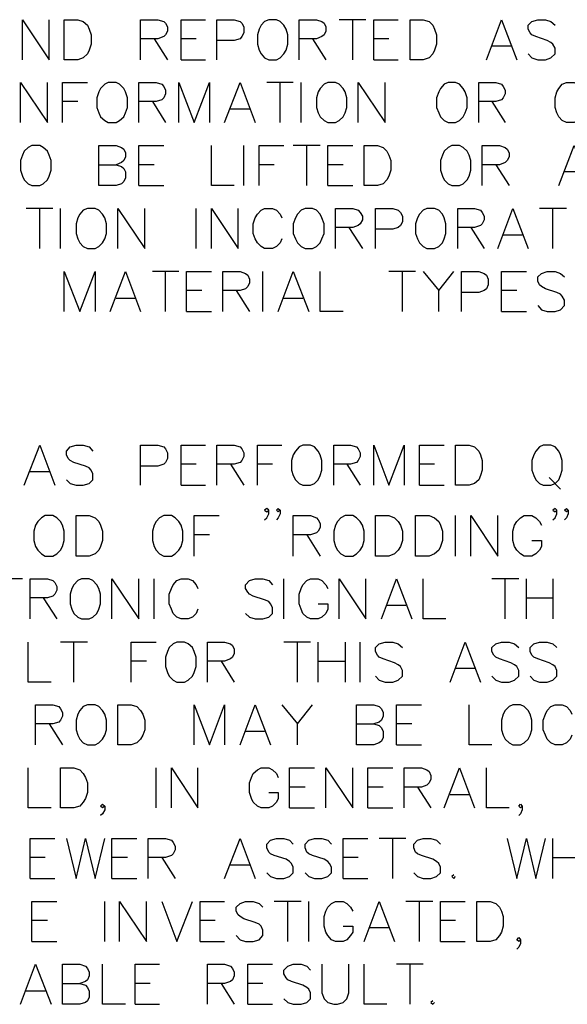
# Model space of a CAD drawing. Units: metres. Extents: x 316751 to 318422, y 5824712 to 5825144.
# Drawn here: x 317968 to 317972, y 5824976 to 5824982 of the extents above; entities that cross this region are included whole.
import ezdxf

# ---------------------------------------------------------------- set-up
doc = ezdxf.new("R2010")
doc.units = ezdxf.units.M
doc.layers.add('PDF_Geomertry', color=7, linetype='CONTINUOUS')

msp = doc.modelspace()

# ---------------------------------------------------------------- linework, layer by layer
at = {"layer": 'PDF_Geomertry', "lineweight": 25, "ltscale": 0.5}
for points in [[(317967.74, 5824982.1654), (317967.74, 5824982.4448), (317967.9273, 5824982.1654), (317967.9273, 5824982.4448)], [(317968.0321, 5824982.1654), (317968.0321, 5824982.4448), (317968.1273, 5824982.4448), (317968.1654, 5824982.4321), (317968.194, 5824982.4067), (317968.2067, 5824982.3781), (317968.2194, 5824982.3401), (317968.2194, 5824982.2734), (317968.2067, 5824982.2321), (317968.194, 5824982.2067), (317968.1654, 5824982.1781), (317968.1273, 5824982.1654), (317968.0321, 5824982.1654)], [(317968.5655, 5824982.1654), (317968.5655, 5824982.4448), (317968.6861, 5824982.4448), (317968.7274, 5824982.4321), (317968.7401, 5824982.4194), (317968.7528, 5824982.394), (317968.7528, 5824982.3654), (317968.7401, 5824982.3401), (317968.7274, 5824982.3274), (317968.6861, 5824982.3115), (317968.5655, 5824982.3115)], [(317968.8481, 5824982.1654), (317968.8481, 5824982.4448), (317969.0195, 5824982.4448)], [(317969.0989, 5824982.1654), (317969.0989, 5824982.4448), (317969.2195, 5824982.4448), (317969.2608, 5824982.4321), (317969.2735, 5824982.4194), (317969.2862, 5824982.394), (317969.2862, 5824982.3528), (317969.2735, 5824982.3274), (317969.2608, 5824982.3115), (317969.2195, 5824982.2988), (317969.0989, 5824982.2988)], [(317969.4608, 5824982.4448), (317969.4323, 5824982.4321), (317969.4069, 5824982.4067), (317969.3942, 5824982.3781), (317969.3815, 5824982.3401), (317969.3815, 5824982.2734), (317969.3942, 5824982.2321), (317969.4069, 5824982.2067), (317969.4323, 5824982.1781), (317969.4608, 5824982.1654), (317969.5148, 5824982.1654), (317969.5402, 5824982.1781), (317969.5656, 5824982.2067), (317969.5815, 5824982.2321), (317969.5942, 5824982.2734), (317969.5942, 5824982.3401), (317969.5815, 5824982.3781), (317969.5656, 5824982.4067), (317969.5402, 5824982.4321), (317969.5148, 5824982.4448), (317969.4608, 5824982.4448)], [(317969.6736, 5824982.1654), (317969.6736, 5824982.4448), (317969.7942, 5824982.4448), (317969.8323, 5824982.4321), (317969.8482, 5824982.4194), (317969.8609, 5824982.394), (317969.8609, 5824982.3654), (317969.8482, 5824982.3401), (317969.8323, 5824982.3274), (317969.7942, 5824982.3115), (317969.6736, 5824982.3115)], [(317970.1403, 5824982.4448), (317969.953, 5824982.4448)], [(317970.0482, 5824982.1654), (317970.0482, 5824982.4448)], [(317970.1943, 5824982.1654), (317970.1943, 5824982.4448), (317970.3657, 5824982.4448)], [(317970.4483, 5824982.1654), (317970.4483, 5824982.4448), (317970.5403, 5824982.4448), (317970.5816, 5824982.4321), (317970.607, 5824982.4067), (317970.6197, 5824982.3781), (317970.6324, 5824982.3401), (317970.6324, 5824982.2734), (317970.6197, 5824982.2321), (317970.607, 5824982.2067), (317970.5816, 5824982.1781), (317970.5403, 5824982.1654), (317970.4483, 5824982.1654)], [(317970.9817, 5824982.1654), (317971.0864, 5824982.4448), (317971.1944, 5824982.1654)], [(317971.2738, 5824982.2067), (317971.2992, 5824982.1781), (317971.3404, 5824982.1654), (317971.3944, 5824982.1654), (317971.4325, 5824982.1781), (317971.4611, 5824982.2067), (317971.4611, 5824982.2448), (317971.4452, 5824982.2734), (317971.4325, 5824982.2861), (317971.4071, 5824982.2988), (317971.3277, 5824982.3274), (317971.2992, 5824982.3401), (317971.2865, 5824982.3528), (317971.2738, 5824982.3781), (317971.2738, 5824982.4067), (317971.2992, 5824982.4321), (317971.3404, 5824982.4448), (317971.3944, 5824982.4448), (317971.4325, 5824982.4321), (317971.4611, 5824982.4067)], [(317968.6607, 5824982.3115), (317968.7528, 5824982.1654)], [(317968.9528, 5824982.3115), (317968.8481, 5824982.3115)], [(317969.7656, 5824982.3115), (317969.8609, 5824982.1654)], [(317970.299, 5824982.3115), (317970.1943, 5824982.3115)], [(317971.1531, 5824982.2607), (317971.0198, 5824982.2607)], [(317968.8481, 5824982.1654), (317969.0195, 5824982.1654)], [(317970.1943, 5824982.1654), (317970.3657, 5824982.1654)], [(317967.7273, 5824981.7273), (317967.7273, 5824982.0067), (317967.9146, 5824981.7273), (317967.9146, 5824982.0067)], [(317968.0194, 5824981.7273), (317968.0194, 5824982.0067), (317968.194, 5824982.0067)], [(317968.3401, 5824982.0067), (317968.3147, 5824981.994), (317968.2861, 5824981.9654), (317968.2734, 5824981.94), (317968.2607, 5824981.8987), (317968.2607, 5824981.832), (317968.2734, 5824981.7939), (317968.2861, 5824981.7654), (317968.3147, 5824981.74), (317968.3401, 5824981.7273), (317968.394, 5824981.7273), (317968.4194, 5824981.74), (317968.448, 5824981.7654), (317968.4607, 5824981.7939), (317968.4734, 5824981.832), (317968.4734, 5824981.8987), (317968.4607, 5824981.94), (317968.448, 5824981.9654), (317968.4194, 5824981.994), (317968.394, 5824982.0067), (317968.3401, 5824982.0067)], [(317968.5528, 5824981.7273), (317968.5528, 5824982.0067), (317968.6734, 5824982.0067), (317968.7147, 5824981.994), (317968.7274, 5824981.9781), (317968.7401, 5824981.9527), (317968.7401, 5824981.9273), (317968.7274, 5824981.8987), (317968.7147, 5824981.886), (317968.6734, 5824981.8733), (317968.5528, 5824981.8733)], [(317968.8322, 5824981.7273), (317968.8322, 5824982.0067), (317968.9401, 5824981.7273), (317969.0481, 5824982.0067), (317969.0481, 5824981.7273)], [(317969.1529, 5824981.7273), (317969.2608, 5824982.0067), (317969.3656, 5824981.7273)], [(317969.6323, 5824982.0067), (317969.4481, 5824982.0067)], [(317969.5402, 5824981.7273), (317969.5402, 5824982.0067)], [(317969.6863, 5824981.7273), (317969.6863, 5824982.0067)], [(317969.8736, 5824982.0067), (317969.8482, 5824981.994), (317969.8196, 5824981.9654), (317969.8069, 5824981.94), (317969.7942, 5824981.8987), (317969.7942, 5824981.832), (317969.8069, 5824981.7939), (317969.8196, 5824981.7654), (317969.8482, 5824981.74), (317969.8736, 5824981.7273), (317969.9276, 5824981.7273), (317969.953, 5824981.74), (317969.9815, 5824981.7654), (317969.9942, 5824981.7939), (317970.0069, 5824981.832), (317970.0069, 5824981.8987), (317969.9942, 5824981.94), (317969.9815, 5824981.9654), (317969.953, 5824981.994), (317969.9276, 5824982.0067), (317969.8736, 5824982.0067)], [(317970.0863, 5824981.7273), (317970.0863, 5824982.0067), (317970.2736, 5824981.7273), (317970.2736, 5824982.0067)], [(317970.715, 5824982.0067), (317970.6864, 5824981.994), (317970.661, 5824981.9654), (317970.6483, 5824981.94), (317970.6324, 5824981.8987), (317970.6324, 5824981.832), (317970.6483, 5824981.7939), (317970.661, 5824981.7654), (317970.6864, 5824981.74), (317970.715, 5824981.7273), (317970.7658, 5824981.7273), (317970.7943, 5824981.74), (317970.8197, 5824981.7654), (317970.8324, 5824981.7939), (317970.8483, 5824981.832), (317970.8483, 5824981.8987), (317970.8324, 5824981.94), (317970.8197, 5824981.9654), (317970.7943, 5824981.994), (317970.7658, 5824982.0067), (317970.715, 5824982.0067)], [(317970.9277, 5824981.7273), (317970.9277, 5824982.0067), (317971.0483, 5824982.0067), (317971.0864, 5824981.994), (317971.0991, 5824981.9781), (317971.1118, 5824981.9527), (317971.1118, 5824981.9273), (317971.0991, 5824981.8987), (317971.0864, 5824981.886), (317971.0483, 5824981.8733), (317970.9277, 5824981.8733)], [(317971.6611, 5824981.7939), (317971.6452, 5824981.7654), (317971.6198, 5824981.74), (317971.5944, 5824981.7273), (317971.5405, 5824981.7273), (317971.5119, 5824981.74), (317971.4865, 5824981.7654), (317971.4738, 5824981.7939), (317971.4611, 5824981.832), (317971.4611, 5824981.8987), (317971.4738, 5824981.94), (317971.4865, 5824981.9654), (317971.5119, 5824981.994), (317971.5405, 5824982.0067), (317971.5944, 5824982.0067), (317971.6198, 5824981.994), (317971.6452, 5824981.9654), (317971.6611, 5824981.94)], [(317968.1273, 5824981.8733), (317968.0194, 5824981.8733)], [(317968.648, 5824981.8733), (317968.7401, 5824981.7273)], [(317969.3275, 5824981.8194), (317969.1941, 5824981.8194)], [(317971.0198, 5824981.8733), (317971.1118, 5824981.7273)], [(317967.8067, 5824981.5653), (317967.7813, 5824981.5526), (317967.7527, 5824981.5272), (317967.74, 5824981.4987), (317967.7273, 5824981.4606), (317967.7273, 5824981.3939), (317967.74, 5824981.3526), (317967.7527, 5824981.3272), (317967.7813, 5824981.2986), (317967.8067, 5824981.286), (317967.8606, 5824981.286), (317967.886, 5824981.2986), (317967.9146, 5824981.3272), (317967.9273, 5824981.3526), (317967.94, 5824981.3939), (317967.94, 5824981.4606), (317967.9273, 5824981.4987), (317967.9146, 5824981.5272), (317967.886, 5824981.5526), (317967.8606, 5824981.5653), (317967.8067, 5824981.5653)], [(317968.2734, 5824981.286), (317968.2734, 5824981.5653), (317968.394, 5824981.5653), (317968.4321, 5824981.5526), (317968.448, 5824981.5399), (317968.4607, 5824981.5145), (317968.4607, 5824981.486), (317968.448, 5824981.4606), (317968.4321, 5824981.4479), (317968.394, 5824981.432)], [(317968.5528, 5824981.286), (317968.5528, 5824981.5653), (317968.7274, 5824981.5653)], [(317969.2195, 5824981.286), (317969.0608, 5824981.286), (317969.0608, 5824981.5653)], [(317969.2862, 5824981.286), (317969.2862, 5824981.5653)], [(317969.3942, 5824981.286), (317969.3942, 5824981.5653), (317969.5656, 5824981.5653)], [(317969.8196, 5824981.5653), (317969.6323, 5824981.5653)], [(317969.7275, 5824981.286), (317969.7275, 5824981.5653)], [(317969.8736, 5824981.286), (317969.8736, 5824981.5653), (317970.0482, 5824981.5653)], [(317970.1276, 5824981.286), (317970.1276, 5824981.5653), (317970.2197, 5824981.5653), (317970.2609, 5824981.5526), (317970.2863, 5824981.5272), (317970.299, 5824981.4987), (317970.3149, 5824981.4606), (317970.3149, 5824981.3939), (317970.299, 5824981.3526), (317970.2863, 5824981.3272), (317970.2609, 5824981.2986), (317970.2197, 5824981.286), (317970.1276, 5824981.286)], [(317970.7404, 5824981.5653), (317970.715, 5824981.5526), (317970.6864, 5824981.5272), (317970.6737, 5824981.4987), (317970.661, 5824981.4606), (317970.661, 5824981.3939), (317970.6737, 5824981.3526), (317970.6864, 5824981.3272), (317970.715, 5824981.2986), (317970.7404, 5824981.286), (317970.7943, 5824981.286), (317970.8197, 5824981.2986), (317970.8483, 5824981.3272), (317970.861, 5824981.3526), (317970.8737, 5824981.3939), (317970.8737, 5824981.4606), (317970.861, 5824981.4987), (317970.8483, 5824981.5272), (317970.8197, 5824981.5526), (317970.7943, 5824981.5653), (317970.7404, 5824981.5653)], [(317970.9531, 5824981.286), (317970.9531, 5824981.5653), (317971.0737, 5824981.5653), (317971.1118, 5824981.5526), (317971.1277, 5824981.5399), (317971.1404, 5824981.5145), (317971.1404, 5824981.486), (317971.1277, 5824981.4606), (317971.1118, 5824981.4479), (317971.0737, 5824981.432), (317970.9531, 5824981.432)], [(317971.4865, 5824981.286), (317971.5944, 5824981.5653), (317971.6992, 5824981.286)], [(317968.2734, 5824981.432), (317968.394, 5824981.432), (317968.4321, 5824981.4193), (317968.448, 5824981.4066), (317968.4607, 5824981.3812), (317968.4607, 5824981.3399), (317968.448, 5824981.3145), (317968.4321, 5824981.2986), (317968.394, 5824981.286), (317968.2734, 5824981.286)], [(317968.6607, 5824981.432), (317968.5528, 5824981.432)], [(317969.4989, 5824981.432), (317969.3942, 5824981.432)], [(317969.9815, 5824981.432), (317969.8736, 5824981.432)], [(317971.0483, 5824981.432), (317971.1404, 5824981.286)], [(317971.6611, 5824981.3812), (317971.5278, 5824981.3812)], [(317968.5528, 5824981.286), (317968.7274, 5824981.286)], [(317969.8736, 5824981.286), (317970.0482, 5824981.286)], [(317967.9527, 5824981.1272), (317967.7654, 5824981.1272)], [(317967.8606, 5824980.8478), (317967.8606, 5824981.1272)], [(317968.0067, 5824980.8478), (317968.0067, 5824981.1272)], [(317968.194, 5824981.1272), (317968.1654, 5824981.1145), (317968.14, 5824981.0859), (317968.1273, 5824981.0605), (317968.1146, 5824981.0192), (317968.1146, 5824980.9526), (317968.1273, 5824980.9145), (317968.14, 5824980.8859), (317968.1654, 5824980.8605), (317968.194, 5824980.8478), (317968.248, 5824980.8478), (317968.2734, 5824980.8605), (317968.2988, 5824980.8859), (317968.3147, 5824980.9145), (317968.3274, 5824980.9526), (317968.3274, 5824981.0192), (317968.3147, 5824981.0605), (317968.2988, 5824981.0859), (317968.2734, 5824981.1145), (317968.248, 5824981.1272), (317968.194, 5824981.1272)], [(317968.4067, 5824980.8478), (317968.4067, 5824981.1272), (317968.5941, 5824980.8478), (317968.5941, 5824981.1272)], [(317968.9528, 5824980.8478), (317968.9528, 5824981.1272)], [(317969.0608, 5824980.8478), (317969.0608, 5824981.1272), (317969.2481, 5824980.8478), (317969.2481, 5824981.1272)], [(317969.5529, 5824980.9145), (317969.5402, 5824980.8859), (317969.5148, 5824980.8605), (317969.4862, 5824980.8478), (317969.4323, 5824980.8478), (317969.4069, 5824980.8605), (317969.3815, 5824980.8859), (317969.3656, 5824980.9145), (317969.3529, 5824980.9526), (317969.3529, 5824981.0192), (317969.3656, 5824981.0605), (317969.3815, 5824981.0859), (317969.4069, 5824981.1145), (317969.4323, 5824981.1272), (317969.4862, 5824981.1272), (317969.5148, 5824981.1145), (317969.5402, 5824981.0859), (317969.5529, 5824981.0605)], [(317969.7148, 5824981.1272), (317969.6863, 5824981.1145), (317969.6609, 5824981.0859), (317969.6482, 5824981.0605), (317969.6323, 5824981.0192), (317969.6323, 5824980.9526), (317969.6482, 5824980.9145), (317969.6609, 5824980.8859), (317969.6863, 5824980.8605), (317969.7148, 5824980.8478), (317969.7656, 5824980.8478), (317969.7942, 5824980.8605), (317969.8196, 5824980.8859), (317969.8323, 5824980.9145), (317969.8482, 5824980.9526), (317969.8482, 5824981.0192), (317969.8323, 5824981.0605), (317969.8196, 5824981.0859), (317969.7942, 5824981.1145), (317969.7656, 5824981.1272), (317969.7148, 5824981.1272)], [(317969.9276, 5824980.8478), (317969.9276, 5824981.1272), (317970.0482, 5824981.1272), (317970.0863, 5824981.1145), (317970.099, 5824981.0986), (317970.1149, 5824981.0732), (317970.1149, 5824981.0478), (317970.099, 5824981.0192), (317970.0863, 5824981.0065), (317970.0482, 5824980.9938), (317969.9276, 5824980.9938)], [(317970.207, 5824980.8478), (317970.207, 5824981.1272), (317970.3276, 5824981.1272), (317970.3657, 5824981.1145), (317970.3816, 5824981.0986), (317970.3943, 5824981.0732), (317970.3943, 5824981.0319), (317970.3816, 5824981.0065), (317970.3657, 5824980.9938), (317970.3276, 5824980.9811), (317970.207, 5824980.9811)], [(317970.5657, 5824981.1272), (317970.5403, 5824981.1145), (317970.5149, 5824981.0859), (317970.4991, 5824981.0605), (317970.4864, 5824981.0192), (317970.4864, 5824980.9526), (317970.4991, 5824980.9145), (317970.5149, 5824980.8859), (317970.5403, 5824980.8605), (317970.5657, 5824980.8478), (317970.6197, 5824980.8478), (317970.6483, 5824980.8605), (317970.6737, 5824980.8859), (317970.6864, 5824980.9145), (317970.6991, 5824980.9526), (317970.6991, 5824981.0192), (317970.6864, 5824981.0605), (317970.6737, 5824981.0859), (317970.6483, 5824981.1145), (317970.6197, 5824981.1272), (317970.5657, 5824981.1272)], [(317970.7816, 5824980.8478), (317970.7816, 5824981.1272), (317970.8991, 5824981.1272), (317970.9404, 5824981.1145), (317970.9531, 5824981.0986), (317970.9658, 5824981.0732), (317970.9658, 5824981.0478), (317970.9531, 5824981.0192), (317970.9404, 5824981.0065), (317970.8991, 5824980.9938), (317970.7816, 5824980.9938)], [(317971.061, 5824980.8478), (317971.1658, 5824981.1272), (317971.2738, 5824980.8478)], [(317971.5405, 5824981.1272), (317971.3531, 5824981.1272)], [(317971.4452, 5824980.8478), (317971.4452, 5824981.1272)], [(317970.0196, 5824980.9938), (317970.1149, 5824980.8478)], [(317970.8737, 5824980.9938), (317970.9658, 5824980.8478)], [(317971.2325, 5824980.9399), (317971.0991, 5824980.9399)], [(317968.0321, 5824980.4065), (317968.0321, 5824980.6859), (317968.14, 5824980.4065), (317968.248, 5824980.6859), (317968.248, 5824980.4065)], [(317968.3528, 5824980.4065), (317968.4607, 5824980.6859), (317968.5655, 5824980.4065)], [(317968.8322, 5824980.6859), (317968.648, 5824980.6859)], [(317968.7401, 5824980.4065), (317968.7401, 5824980.6859)], [(317968.8862, 5824980.4065), (317968.8862, 5824980.6859), (317969.0608, 5824980.6859)], [(317969.1402, 5824980.4065), (317969.1402, 5824980.6859), (317969.2608, 5824980.6859), (317969.2989, 5824980.6732), (317969.3148, 5824980.6605), (317969.3275, 5824980.6319), (317969.3275, 5824980.6065), (317969.3148, 5824980.5811), (317969.2989, 5824980.5652), (317969.2608, 5824980.5525), (317969.1402, 5824980.5525)], [(317969.4196, 5824980.4065), (317969.4196, 5824980.6859)], [(317969.5275, 5824980.4065), (317969.6323, 5824980.6859), (317969.7402, 5824980.4065)], [(317969.9815, 5824980.4065), (317969.8196, 5824980.4065), (317969.8196, 5824980.6859)], [(317970.4864, 5824980.6859), (317970.299, 5824980.6859)], [(317970.3943, 5824980.4065), (317970.3943, 5824980.6859)], [(317970.5403, 5824980.6859), (317970.6483, 5824980.5525), (317970.7531, 5824980.6859)], [(317970.807, 5824980.4065), (317970.807, 5824980.6859), (317970.9277, 5824980.6859), (317970.9658, 5824980.6732), (317970.9817, 5824980.6605), (317970.9944, 5824980.6319), (317970.9944, 5824980.5938), (317970.9817, 5824980.5652), (317970.9658, 5824980.5525), (317970.9277, 5824980.5398), (317970.807, 5824980.5398)], [(317971.0864, 5824980.4065), (317971.0864, 5824980.6859), (317971.2611, 5824980.6859)], [(317971.3404, 5824980.4478), (317971.3658, 5824980.4192), (317971.4071, 5824980.4065), (317971.4611, 5824980.4065), (317971.4992, 5824980.4192), (317971.5278, 5824980.4478), (317971.5278, 5824980.4858), (317971.5119, 5824980.5144), (317971.4992, 5824980.5271), (317971.4738, 5824980.5398), (317971.3944, 5824980.5652), (317971.3658, 5824980.5811), (317971.3531, 5824980.5938), (317971.3404, 5824980.6192), (317971.3404, 5824980.6478), (317971.3658, 5824980.6732), (317971.4071, 5824980.6859), (317971.4611, 5824980.6859), (317971.4992, 5824980.6732), (317971.5278, 5824980.6478)], [(317968.9941, 5824980.5525), (317968.8862, 5824980.5525)], [(317969.2322, 5824980.5525), (317969.3275, 5824980.4065)], [(317970.6483, 5824980.4065), (317970.6483, 5824980.5525)], [(317971.1944, 5824980.5525), (317971.0864, 5824980.5525)], [(317968.5274, 5824980.4985), (317968.394, 5824980.4985)], [(317969.699, 5824980.4985), (317969.5656, 5824980.4985)], [(317968.8862, 5824980.4065), (317969.0608, 5824980.4065)], [(317971.0864, 5824980.4065), (317971.2611, 5824980.4065)], [(317967.7527, 5824979.1936), (317967.8606, 5824979.473), (317967.9654, 5824979.1936)], [(317968.048, 5824979.2317), (317968.0734, 5824979.2063), (317968.1146, 5824979.1936), (317968.1654, 5824979.1936), (317968.2067, 5824979.2063), (317968.2321, 5824979.2317), (317968.2321, 5824979.273), (317968.2194, 5824979.2984), (317968.2067, 5824979.3143), (317968.1813, 5824979.327), (317968.0988, 5824979.3524), (317968.0734, 5824979.3651), (317968.0607, 5824979.381), (317968.048, 5824979.4063), (317968.048, 5824979.4317), (317968.0734, 5824979.4603), (317968.1146, 5824979.473), (317968.1654, 5824979.473), (317968.2067, 5824979.4603), (317968.2321, 5824979.4317)], [(317968.5655, 5824979.1936), (317968.5655, 5824979.473), (317968.6861, 5824979.473), (317968.7274, 5824979.4603), (317968.7401, 5824979.4476), (317968.7528, 5824979.419), (317968.7528, 5824979.381), (317968.7401, 5824979.3524), (317968.7274, 5824979.3397), (317968.6861, 5824979.327), (317968.5655, 5824979.327)], [(317968.8481, 5824979.1936), (317968.8481, 5824979.473), (317969.0195, 5824979.473)], [(317969.0989, 5824979.1936), (317969.0989, 5824979.473), (317969.2195, 5824979.473), (317969.2608, 5824979.4603), (317969.2735, 5824979.4476), (317969.2862, 5824979.419), (317969.2862, 5824979.3936), (317969.2735, 5824979.3651), (317969.2608, 5824979.3524), (317969.2195, 5824979.3397), (317969.0989, 5824979.3397)], [(317969.3815, 5824979.1936), (317969.3815, 5824979.473), (317969.5529, 5824979.473)], [(317969.699, 5824979.473), (317969.6736, 5824979.4603), (317969.6482, 5824979.4317), (317969.6323, 5824979.4063), (317969.6196, 5824979.3651), (317969.6196, 5824979.2984), (317969.6323, 5824979.2603), (317969.6482, 5824979.2317), (317969.6736, 5824979.2063), (317969.699, 5824979.1936), (317969.7529, 5824979.1936), (317969.7815, 5824979.2063), (317969.8069, 5824979.2317), (317969.8196, 5824979.2603), (317969.8323, 5824979.2984), (317969.8323, 5824979.3651), (317969.8196, 5824979.4063), (317969.8069, 5824979.4317), (317969.7815, 5824979.4603), (317969.7529, 5824979.473), (317969.699, 5824979.473)], [(317969.9149, 5824979.1936), (317969.9149, 5824979.473), (317970.0323, 5824979.473), (317970.0736, 5824979.4603), (317970.0863, 5824979.4476), (317970.099, 5824979.419), (317970.099, 5824979.3936), (317970.0863, 5824979.3651), (317970.0736, 5824979.3524), (317970.0323, 5824979.3397), (317969.9149, 5824979.3397)], [(317970.1943, 5824979.1936), (317970.1943, 5824979.473), (317970.299, 5824979.1936), (317970.407, 5824979.473), (317970.407, 5824979.1936)], [(317970.5149, 5824979.1936), (317970.5149, 5824979.473), (317970.6864, 5824979.473)], [(317970.7658, 5824979.1936), (317970.7658, 5824979.473), (317970.861, 5824979.473), (317970.8991, 5824979.4603), (317970.9277, 5824979.4317), (317970.9404, 5824979.4063), (317970.9531, 5824979.3651), (317970.9531, 5824979.2984), (317970.9404, 5824979.2603), (317970.9277, 5824979.2317), (317970.8991, 5824979.2063), (317970.861, 5824979.1936), (317970.7658, 5824979.1936)], [(317971.3785, 5824979.473), (317971.3531, 5824979.4603), (317971.3277, 5824979.4317), (317971.3119, 5824979.4063), (317971.2992, 5824979.3651), (317971.2992, 5824979.2984), (317971.3119, 5824979.2603), (317971.3277, 5824979.2317), (317971.3531, 5824979.2063), (317971.3785, 5824979.1936), (317971.4325, 5824979.1936), (317971.4611, 5824979.2063), (317971.4865, 5824979.2317), (317971.4992, 5824979.2603), (317971.5119, 5824979.2984), (317971.5119, 5824979.3651), (317971.4992, 5824979.4063), (317971.4865, 5824979.4317), (317971.4611, 5824979.4603), (317971.4325, 5824979.473), (317971.3785, 5824979.473)], [(317968.9528, 5824979.3397), (317968.8481, 5824979.3397)], [(317969.1941, 5824979.3397), (317969.2862, 5824979.1936)], [(317969.4862, 5824979.3397), (317969.3815, 5824979.3397)], [(317970.0069, 5824979.3397), (317970.099, 5824979.1936)], [(317970.6197, 5824979.3397), (317970.5149, 5824979.3397)], [(317967.9273, 5824979.2857), (317967.794, 5824979.2857)], [(317971.4198, 5824979.2476), (317971.4992, 5824979.1651)], [(317968.8481, 5824979.1936), (317969.0195, 5824979.1936)], [(317970.5149, 5824979.1936), (317970.6864, 5824979.1936)], [(317969.4323, 5824978.9523), (317969.4481, 5824978.965), (317969.4608, 5824978.9936), (317969.4608, 5824979.019), (317969.4481, 5824979.0317), (317969.4323, 5824979.019), (317969.4481, 5824979.0063), (317969.4608, 5824979.019)], [(317969.5402, 5824979.019), (317969.5275, 5824979.0063), (317969.5148, 5824979.019), (317969.5275, 5824979.0317), (317969.5402, 5824979.019), (317969.5402, 5824978.9936), (317969.5275, 5824978.965), (317969.5148, 5824978.9523)], [(317971.4452, 5824978.9523), (317971.4611, 5824978.965), (317971.4738, 5824978.9936), (317971.4738, 5824979.019), (317971.4611, 5824979.0317), (317971.4452, 5824979.019), (317971.4611, 5824979.0063), (317971.4738, 5824979.019)], [(317971.5532, 5824979.019), (317971.5405, 5824979.0063), (317971.5278, 5824979.019), (317971.5405, 5824979.0317), (317971.5532, 5824979.019), (317971.5532, 5824978.9936), (317971.5405, 5824978.965), (317971.5278, 5824978.9523)], [(317967.8987, 5824978.9809), (317967.8733, 5824978.965), (317967.8479, 5824978.9396), (317967.8321, 5824978.9142), (317967.8194, 5824978.8729), (317967.8194, 5824978.8063), (317967.8321, 5824978.765), (317967.8479, 5824978.7396), (317967.8733, 5824978.7142), (317967.8987, 5824978.6983), (317967.9527, 5824978.6983), (317967.9813, 5824978.7142), (317968.0067, 5824978.7396), (317968.0194, 5824978.765), (317968.0321, 5824978.8063), (317968.0321, 5824978.8729), (317968.0194, 5824978.9142), (317968.0067, 5824978.9396), (317967.9813, 5824978.965), (317967.9527, 5824978.9809), (317967.8987, 5824978.9809)], [(317968.1146, 5824978.6983), (317968.1146, 5824978.9809), (317968.2067, 5824978.9809), (317968.248, 5824978.965), (317968.2734, 5824978.9396), (317968.2861, 5824978.9142), (317968.2988, 5824978.8729), (317968.2988, 5824978.8063), (317968.2861, 5824978.765), (317968.2734, 5824978.7396), (317968.248, 5824978.7142), (317968.2067, 5824978.6983), (317968.1146, 5824978.6983)], [(317968.7274, 5824978.9809), (317968.6988, 5824978.965), (317968.6734, 5824978.9396), (317968.6607, 5824978.9142), (317968.648, 5824978.8729), (317968.648, 5824978.8063), (317968.6607, 5824978.765), (317968.6734, 5824978.7396), (317968.6988, 5824978.7142), (317968.7274, 5824978.6983), (317968.7814, 5824978.6983), (317968.8068, 5824978.7142), (317968.8322, 5824978.7396), (317968.8481, 5824978.765), (317968.8608, 5824978.8063), (317968.8608, 5824978.8729), (317968.8481, 5824978.9142), (317968.8322, 5824978.9396), (317968.8068, 5824978.965), (317968.7814, 5824978.9809), (317968.7274, 5824978.9809)], [(317968.9401, 5824978.6983), (317968.9401, 5824978.9809), (317969.1148, 5824978.9809)], [(317969.6323, 5824978.6983), (317969.6323, 5824978.9809), (317969.7529, 5824978.9809), (317969.7942, 5824978.965), (317969.8069, 5824978.9523), (317969.8196, 5824978.9269), (317969.8196, 5824978.8983), (317969.8069, 5824978.8729), (317969.7942, 5824978.8603), (317969.7529, 5824978.8476), (317969.6323, 5824978.8476)], [(317969.9942, 5824978.9809), (317969.9657, 5824978.965), (317969.9403, 5824978.9396), (317969.9276, 5824978.9142), (317969.9149, 5824978.8729), (317969.9149, 5824978.8063), (317969.9276, 5824978.765), (317969.9403, 5824978.7396), (317969.9657, 5824978.7142), (317969.9942, 5824978.6983), (317970.0482, 5824978.6983), (317970.0736, 5824978.7142), (317970.099, 5824978.7396), (317970.1149, 5824978.765), (317970.1276, 5824978.8063), (317970.1276, 5824978.8729), (317970.1149, 5824978.9142), (317970.099, 5824978.9396), (317970.0736, 5824978.965), (317970.0482, 5824978.9809), (317969.9942, 5824978.9809)], [(317970.207, 5824978.6983), (317970.207, 5824978.9809), (317970.299, 5824978.9809), (317970.3403, 5824978.965), (317970.3657, 5824978.9396), (317970.3816, 5824978.9142), (317970.3943, 5824978.8729), (317970.3943, 5824978.8063), (317970.3816, 5824978.765), (317970.3657, 5824978.7396), (317970.3403, 5824978.7142), (317970.299, 5824978.6983), (317970.207, 5824978.6983)], [(317970.4864, 5824978.6983), (317970.4864, 5824978.9809), (317970.5816, 5824978.9809), (317970.6197, 5824978.965), (317970.6483, 5824978.9396), (317970.661, 5824978.9142), (317970.6737, 5824978.8729), (317970.6737, 5824978.8063), (317970.661, 5824978.765), (317970.6483, 5824978.7396), (317970.6197, 5824978.7142), (317970.5816, 5824978.6983), (317970.4864, 5824978.6983)], [(317970.7658, 5824978.6983), (317970.7658, 5824978.9809)], [(317970.8737, 5824978.6983), (317970.8737, 5824978.9809), (317971.061, 5824978.6983), (317971.061, 5824978.9809)], [(317971.2992, 5824978.8063), (317971.3658, 5824978.8063), (317971.3658, 5824978.765), (317971.3531, 5824978.7396), (317971.3277, 5824978.7142), (317971.2992, 5824978.6983), (317971.2452, 5824978.6983), (317971.2198, 5824978.7142), (317971.1944, 5824978.7396), (317971.1785, 5824978.765), (317971.1658, 5824978.8063), (317971.1658, 5824978.8729), (317971.1785, 5824978.9142), (317971.1944, 5824978.9396), (317971.2198, 5824978.965), (317971.2452, 5824978.9809), (317971.2992, 5824978.9809), (317971.3277, 5824978.965), (317971.3531, 5824978.9396), (317971.3658, 5824978.9142)], [(317969.0481, 5824978.8476), (317968.9401, 5824978.8476)], [(317969.7275, 5824978.8476), (317969.8196, 5824978.6983)], [(317967.74, 5824978.5396), (317967.5527, 5824978.5396)], [(317967.794, 5824978.2602), (317967.794, 5824978.5396), (317967.9146, 5824978.5396), (317967.9527, 5824978.5269), (317967.9654, 5824978.5142), (317967.9813, 5824978.4856), (317967.9813, 5824978.4602), (317967.9654, 5824978.4316), (317967.9527, 5824978.4189), (317967.9146, 5824978.4062), (317967.794, 5824978.4062)], [(317968.1527, 5824978.5396), (317968.1273, 5824978.5269), (317968.0988, 5824978.4983), (317968.0861, 5824978.4729), (317968.0734, 5824978.4316), (317968.0734, 5824978.3649), (317968.0861, 5824978.3269), (317968.0988, 5824978.2983), (317968.1273, 5824978.2729), (317968.1527, 5824978.2602), (317968.2067, 5824978.2602), (317968.2321, 5824978.2729), (317968.2607, 5824978.2983), (317968.2734, 5824978.3269), (317968.2861, 5824978.3649), (317968.2861, 5824978.4316), (317968.2734, 5824978.4729), (317968.2607, 5824978.4983), (317968.2321, 5824978.5269), (317968.2067, 5824978.5396), (317968.1527, 5824978.5396)], [(317968.3655, 5824978.2602), (317968.3655, 5824978.5396), (317968.5528, 5824978.2602), (317968.5528, 5824978.5396)], [(317968.6607, 5824978.2602), (317968.6607, 5824978.5396)], [(317968.9655, 5824978.3269), (317968.9528, 5824978.2983), (317968.9274, 5824978.2729), (317968.8989, 5824978.2602), (317968.8481, 5824978.2602), (317968.8195, 5824978.2729), (317968.7941, 5824978.2983), (317968.7814, 5824978.3269), (317968.7655, 5824978.3649), (317968.7655, 5824978.4316), (317968.7814, 5824978.4729), (317968.7941, 5824978.4983), (317968.8195, 5824978.5269), (317968.8481, 5824978.5396), (317968.8989, 5824978.5396), (317968.9274, 5824978.5269), (317968.9528, 5824978.4983), (317968.9655, 5824978.4729)], [(317969.2989, 5824978.2983), (317969.3275, 5824978.2729), (317969.3656, 5824978.2602), (317969.4196, 5824978.2602), (317969.4608, 5824978.2729), (317969.4862, 5824978.2983), (317969.4862, 5824978.3395), (317969.4735, 5824978.3649), (317969.4608, 5824978.3808), (317969.4323, 5824978.3935), (317969.3529, 5824978.4189), (317969.3275, 5824978.4316), (317969.3148, 5824978.4475), (317969.2989, 5824978.4729), (317969.2989, 5824978.4983), (317969.3275, 5824978.5269), (317969.3656, 5824978.5396), (317969.4196, 5824978.5396), (317969.4608, 5824978.5269), (317969.4862, 5824978.4983)], [(317969.5656, 5824978.2602), (317969.5656, 5824978.5396)], [(317969.8069, 5824978.3649), (317969.8736, 5824978.3649), (317969.8736, 5824978.3269), (317969.8609, 5824978.2983), (317969.8323, 5824978.2729), (317969.8069, 5824978.2602), (317969.7529, 5824978.2602), (317969.7275, 5824978.2729), (317969.699, 5824978.2983), (317969.6863, 5824978.3269), (317969.6736, 5824978.3649), (317969.6736, 5824978.4316), (317969.6863, 5824978.4729), (317969.699, 5824978.4983), (317969.7275, 5824978.5269), (317969.7529, 5824978.5396), (317969.8069, 5824978.5396), (317969.8323, 5824978.5269), (317969.8609, 5824978.4983), (317969.8736, 5824978.4729)], [(317969.953, 5824978.2602), (317969.953, 5824978.5396), (317970.1403, 5824978.2602), (317970.1403, 5824978.5396)], [(317970.2482, 5824978.2602), (317970.353, 5824978.5396), (317970.461, 5824978.2602)], [(317970.6991, 5824978.2602), (317970.5403, 5824978.2602), (317970.5403, 5824978.5396)], [(317971.2071, 5824978.5396), (317971.0198, 5824978.5396)], [(317971.1118, 5824978.2602), (317971.1118, 5824978.5396)], [(317971.2611, 5824978.2602), (317971.2611, 5824978.5396)], [(317971.4452, 5824978.5396), (317971.4452, 5824978.2602)], [(317967.886, 5824978.4062), (317967.9813, 5824978.2602)], [(317971.2611, 5824978.4062), (317971.4452, 5824978.4062)], [(317970.4197, 5824978.3522), (317970.2863, 5824978.3522)], [(317967.94, 5824977.8188), (317967.7813, 5824977.8188), (317967.7813, 5824978.0983)], [(317968.194, 5824978.0983), (317968.0067, 5824978.0983)], [(317968.0988, 5824977.8188), (317968.0988, 5824978.0983)], [(317968.4988, 5824977.8188), (317968.4988, 5824978.0983), (317968.6734, 5824978.0983)], [(317968.8195, 5824978.0983), (317968.7941, 5824978.0855), (317968.7655, 5824978.0601), (317968.7528, 5824978.0316), (317968.7401, 5824977.9935), (317968.7401, 5824977.9268), (317968.7528, 5824977.8855), (317968.7655, 5824977.8601), (317968.7941, 5824977.8315), (317968.8195, 5824977.8188), (317968.8735, 5824977.8188), (317968.8989, 5824977.8315), (317968.9274, 5824977.8601), (317968.9401, 5824977.8855), (317968.9528, 5824977.9268), (317968.9528, 5824977.9935), (317968.9401, 5824978.0316), (317968.9274, 5824978.0601), (317968.8989, 5824978.0855), (317968.8735, 5824978.0983), (317968.8195, 5824978.0983)], [(317969.0322, 5824977.8188), (317969.0322, 5824978.0983), (317969.1529, 5824978.0983), (317969.1941, 5824978.0855), (317969.2068, 5824978.0728), (317969.2195, 5824978.0474), (317969.2195, 5824978.0189), (317969.2068, 5824977.9935), (317969.1941, 5824977.9808), (317969.1529, 5824977.9649), (317969.0322, 5824977.9649)], [(317969.7529, 5824978.0983), (317969.5656, 5824978.0983)], [(317969.6609, 5824977.8188), (317969.6609, 5824978.0983)], [(317969.8069, 5824977.8188), (317969.8069, 5824978.0983)], [(317969.9942, 5824978.0983), (317969.9942, 5824977.8188)], [(317970.099, 5824977.8188), (317970.099, 5824978.0983)], [(317970.207, 5824977.8601), (317970.2324, 5824977.8315), (317970.2736, 5824977.8188), (317970.3276, 5824977.8188), (317970.3657, 5824977.8315), (317970.3943, 5824977.8601), (317970.3943, 5824977.8982), (317970.3816, 5824977.9268), (317970.3657, 5824977.9395), (317970.3403, 5824977.9522), (317970.2609, 5824977.9808), (317970.2324, 5824977.9935), (317970.2197, 5824978.0062), (317970.207, 5824978.0316), (317970.207, 5824978.0601), (317970.2324, 5824978.0855), (317970.2736, 5824978.0983), (317970.3276, 5824978.0983), (317970.3657, 5824978.0855), (317970.3943, 5824978.0601)], [(317970.7277, 5824977.8188), (317970.8324, 5824978.0983), (317970.9404, 5824977.8188)], [(317971.0198, 5824977.8601), (317971.0483, 5824977.8315), (317971.0864, 5824977.8188), (317971.1404, 5824977.8188), (317971.1785, 5824977.8315), (317971.2071, 5824977.8601), (317971.2071, 5824977.8982), (317971.1944, 5824977.9268), (317971.1785, 5824977.9395), (317971.1531, 5824977.9522), (317971.0737, 5824977.9808), (317971.0483, 5824977.9935), (317971.0325, 5824978.0062), (317971.0198, 5824978.0316), (317971.0198, 5824978.0601), (317971.0483, 5824978.0855), (317971.0864, 5824978.0983), (317971.1404, 5824978.0983), (317971.1785, 5824978.0855), (317971.2071, 5824978.0601)], [(317971.2865, 5824977.8601), (317971.3119, 5824977.8315), (317971.3531, 5824977.8188), (317971.4071, 5824977.8188), (317971.4452, 5824977.8315), (317971.4738, 5824977.8601), (317971.4738, 5824977.8982), (317971.4611, 5824977.9268), (317971.4452, 5824977.9395), (317971.4198, 5824977.9522), (317971.3404, 5824977.9808), (317971.3119, 5824977.9935), (317971.2992, 5824978.0062), (317971.2865, 5824978.0316), (317971.2865, 5824978.0601), (317971.3119, 5824978.0855), (317971.3531, 5824978.0983), (317971.4071, 5824978.0983), (317971.4452, 5824978.0855), (317971.4738, 5824978.0601)], [(317968.6068, 5824977.9649), (317968.4988, 5824977.9649)], [(317969.1275, 5824977.9649), (317969.2195, 5824977.8188)], [(317969.8069, 5824977.9649), (317969.9942, 5824977.9649)], [(317970.8991, 5824977.9141), (317970.7658, 5824977.9141)], [(317967.8321, 5824977.3807), (317967.8321, 5824977.6601), (317967.9527, 5824977.6601), (317967.994, 5824977.6474), (317968.0067, 5824977.6315), (317968.0194, 5824977.6061), (317968.0194, 5824977.5807), (317968.0067, 5824977.5521), (317967.994, 5824977.5394), (317967.9527, 5824977.5267), (317967.8321, 5824977.5267)], [(317968.194, 5824977.6601), (317968.1654, 5824977.6474), (317968.14, 5824977.6188), (317968.1273, 5824977.5934), (317968.1146, 5824977.5521), (317968.1146, 5824977.4855), (317968.1273, 5824977.4474), (317968.14, 5824977.4188), (317968.1654, 5824977.3934), (317968.194, 5824977.3807), (317968.248, 5824977.3807), (317968.2734, 5824977.3934), (317968.2988, 5824977.4188), (317968.3147, 5824977.4474), (317968.3274, 5824977.4855), (317968.3274, 5824977.5521), (317968.3147, 5824977.5934), (317968.2988, 5824977.6188), (317968.2734, 5824977.6474), (317968.248, 5824977.6601), (317968.194, 5824977.6601)], [(317968.4067, 5824977.3807), (317968.4067, 5824977.6601), (317968.4988, 5824977.6601), (317968.5401, 5824977.6474), (317968.5655, 5824977.6188), (317968.5814, 5824977.5934), (317968.5941, 5824977.5521), (317968.5941, 5824977.4855), (317968.5814, 5824977.4474), (317968.5655, 5824977.4188), (317968.5401, 5824977.3934), (317968.4988, 5824977.3807), (317968.4067, 5824977.3807)], [(317968.9401, 5824977.3807), (317968.9401, 5824977.6601), (317969.0481, 5824977.3807), (317969.1529, 5824977.6601), (317969.1529, 5824977.3807)], [(317969.2608, 5824977.3807), (317969.3656, 5824977.6601), (317969.4735, 5824977.3807)], [(317969.5529, 5824977.6601), (317969.6609, 5824977.5267), (317969.7656, 5824977.6601)], [(317970.0736, 5824977.3807), (317970.0736, 5824977.6601), (317970.1943, 5824977.6601), (317970.2324, 5824977.6474), (317970.2482, 5824977.6315), (317970.2609, 5824977.6061), (317970.2609, 5824977.5807), (317970.2482, 5824977.5521), (317970.2324, 5824977.5394), (317970.1943, 5824977.5267)], [(317970.353, 5824977.3807), (317970.353, 5824977.6601), (317970.5276, 5824977.6601)], [(317971.0198, 5824977.3807), (317970.861, 5824977.3807), (317970.861, 5824977.6601)], [(317971.1658, 5824977.6601), (317971.1404, 5824977.6474), (317971.1118, 5824977.6188), (317971.0991, 5824977.5934), (317971.0864, 5824977.5521), (317971.0864, 5824977.4855), (317971.0991, 5824977.4474), (317971.1118, 5824977.4188), (317971.1404, 5824977.3934), (317971.1658, 5824977.3807), (317971.2198, 5824977.3807), (317971.2452, 5824977.3934), (317971.2738, 5824977.4188), (317971.2865, 5824977.4474), (317971.2992, 5824977.4855), (317971.2992, 5824977.5521), (317971.2865, 5824977.5934), (317971.2738, 5824977.6188), (317971.2452, 5824977.6474), (317971.2198, 5824977.6601), (317971.1658, 5824977.6601)], [(317971.5786, 5824977.4474), (317971.5659, 5824977.4188), (317971.5405, 5824977.3934), (317971.5119, 5824977.3807), (317971.4611, 5824977.3807), (317971.4325, 5824977.3934), (317971.4071, 5824977.4188), (317971.3944, 5824977.4474), (317971.3785, 5824977.4855), (317971.3785, 5824977.5521), (317971.3944, 5824977.5934), (317971.4071, 5824977.6188), (317971.4325, 5824977.6474), (317971.4611, 5824977.6601), (317971.5119, 5824977.6601), (317971.5405, 5824977.6474), (317971.5659, 5824977.6188), (317971.5786, 5824977.5934)], [(317967.9273, 5824977.5267), (317968.0194, 5824977.3807)], [(317969.6609, 5824977.3807), (317969.6609, 5824977.5267)], [(317970.0736, 5824977.5267), (317970.1943, 5824977.5267), (317970.2324, 5824977.514), (317970.2482, 5824977.4982), (317970.2609, 5824977.4728), (317970.2609, 5824977.4315), (317970.2482, 5824977.4061), (317970.2324, 5824977.3934), (317970.1943, 5824977.3807), (317970.0736, 5824977.3807)], [(317970.461, 5824977.5267), (317970.353, 5824977.5267)], [(317969.4323, 5824977.4728), (317969.2989, 5824977.4728)], [(317970.353, 5824977.3807), (317970.5276, 5824977.3807)], [(317967.94, 5824976.9394), (317967.7813, 5824976.9394), (317967.7813, 5824977.2188)], [(317968.0067, 5824976.9394), (317968.0067, 5824977.2188), (317968.0988, 5824977.2188), (317968.14, 5824977.2061), (317968.1654, 5824977.1807), (317968.1813, 5824977.1521), (317968.194, 5824977.114), (317968.194, 5824977.0473), (317968.1813, 5824977.006), (317968.1654, 5824976.9806), (317968.14, 5824976.9521), (317968.0988, 5824976.9394), (317968.0067, 5824976.9394)], [(317968.6734, 5824976.9394), (317968.6734, 5824977.2188)], [(317968.7814, 5824976.9394), (317968.7814, 5824977.2188), (317968.9655, 5824976.9394), (317968.9655, 5824977.2188)], [(317969.4608, 5824977.0473), (317969.5275, 5824977.0473), (317969.5275, 5824977.006), (317969.5148, 5824976.9806), (317969.4862, 5824976.9521), (317969.4608, 5824976.9394), (317969.4069, 5824976.9394), (317969.3815, 5824976.9521), (317969.3529, 5824976.9806), (317969.3402, 5824977.006), (317969.3275, 5824977.0473), (317969.3275, 5824977.114), (317969.3402, 5824977.1521), (317969.3529, 5824977.1807), (317969.3815, 5824977.2061), (317969.4069, 5824977.2188), (317969.4608, 5824977.2188), (317969.4862, 5824977.2061), (317969.5148, 5824977.1807), (317969.5275, 5824977.1521)], [(317969.6069, 5824976.9394), (317969.6069, 5824977.2188), (317969.7815, 5824977.2188)], [(317969.8609, 5824976.9394), (317969.8609, 5824977.2188), (317970.0482, 5824976.9394), (317970.0482, 5824977.2188)], [(317970.153, 5824976.9394), (317970.153, 5824977.2188), (317970.3276, 5824977.2188)], [(317970.407, 5824976.9394), (317970.407, 5824977.2188), (317970.5276, 5824977.2188), (317970.5657, 5824977.2061), (317970.5816, 5824977.1934), (317970.5943, 5824977.1648), (317970.5943, 5824977.1394), (317970.5816, 5824977.114), (317970.5657, 5824977.0981), (317970.5276, 5824977.0854), (317970.407, 5824977.0854)], [(317970.6864, 5824976.9394), (317970.7943, 5824977.2188), (317970.8991, 5824976.9394)], [(317971.1404, 5824976.9394), (317970.9817, 5824976.9394), (317970.9817, 5824977.2188)], [(317969.7148, 5824977.0854), (317969.6069, 5824977.0854)], [(317970.2609, 5824977.0854), (317970.153, 5824977.0854)], [(317970.4991, 5824977.0854), (317970.5943, 5824976.9394)], [(317970.861, 5824977.0315), (317970.7277, 5824977.0315)], [(317968.3147, 5824976.9521), (317968.2988, 5824976.9394), (317968.2861, 5824976.9521), (317968.2988, 5824976.9648), (317968.3147, 5824976.9521), (317968.3147, 5824976.9267), (317968.2988, 5824976.8981), (317968.2861, 5824976.8854)], [(317969.6069, 5824976.9394), (317969.7815, 5824976.9394)], [(317970.153, 5824976.9394), (317970.3276, 5824976.9394)], [(317971.2325, 5824976.9521), (317971.2198, 5824976.9394), (317971.2071, 5824976.9521), (317971.2198, 5824976.9648), (317971.2325, 5824976.9521), (317971.2325, 5824976.9267), (317971.2198, 5824976.8981), (317971.2071, 5824976.8854)], [(317967.794, 5824976.4472), (317967.794, 5824976.7267), (317967.9654, 5824976.7267)], [(317968.048, 5824976.7267), (317968.1146, 5824976.4472), (317968.1813, 5824976.7267), (317968.248, 5824976.4472), (317968.3147, 5824976.7267)], [(317968.3655, 5824976.4472), (317968.3655, 5824976.7267), (317968.5401, 5824976.7267)], [(317968.6195, 5824976.4472), (317968.6195, 5824976.7267), (317968.7401, 5824976.7267), (317968.7814, 5824976.714), (317968.7941, 5824976.6981), (317968.8068, 5824976.6727), (317968.8068, 5824976.6473), (317968.7941, 5824976.6187), (317968.7814, 5824976.606), (317968.7401, 5824976.5933), (317968.6195, 5824976.5933)], [(317969.1529, 5824976.4472), (317969.2608, 5824976.7267), (317969.3656, 5824976.4472)], [(317969.4481, 5824976.4853), (317969.4735, 5824976.4599), (317969.5148, 5824976.4472), (317969.5656, 5824976.4472), (317969.6069, 5824976.4599), (317969.6323, 5824976.4853), (317969.6323, 5824976.5266), (317969.6196, 5824976.552), (317969.6069, 5824976.5647), (317969.5815, 5824976.5806), (317969.4989, 5824976.606), (317969.4735, 5824976.6187), (317969.4608, 5824976.6314), (317969.4481, 5824976.66), (317969.4481, 5824976.6854), (317969.4735, 5824976.714), (317969.5148, 5824976.7267), (317969.5656, 5824976.7267), (317969.6069, 5824976.714), (317969.6323, 5824976.6854)], [(317969.7148, 5824976.4853), (317969.7402, 5824976.4599), (317969.7815, 5824976.4472), (317969.8323, 5824976.4472), (317969.8736, 5824976.4599), (317969.899, 5824976.4853), (317969.899, 5824976.5266), (317969.8863, 5824976.552), (317969.8736, 5824976.5647), (317969.8482, 5824976.5806), (317969.7656, 5824976.606), (317969.7402, 5824976.6187), (317969.7275, 5824976.6314), (317969.7148, 5824976.66), (317969.7148, 5824976.6854), (317969.7402, 5824976.714), (317969.7815, 5824976.7267), (317969.8323, 5824976.7267), (317969.8736, 5824976.714), (317969.899, 5824976.6854)], [(317969.9815, 5824976.4472), (317969.9815, 5824976.7267), (317970.153, 5824976.7267)], [(317970.4197, 5824976.7267), (317970.2324, 5824976.7267)], [(317970.3276, 5824976.4472), (317970.3276, 5824976.7267)], [(317970.4737, 5824976.4853), (317970.4991, 5824976.4599), (317970.5403, 5824976.4472), (317970.5943, 5824976.4472), (317970.6324, 5824976.4599), (317970.661, 5824976.4853), (317970.661, 5824976.5266), (317970.6483, 5824976.552), (317970.6324, 5824976.5647), (317970.607, 5824976.5806), (317970.5276, 5824976.606), (317970.4991, 5824976.6187), (317970.4864, 5824976.6314), (317970.4737, 5824976.66), (317970.4737, 5824976.6854), (317970.4991, 5824976.714), (317970.5403, 5824976.7267), (317970.5943, 5824976.7267), (317970.6324, 5824976.714), (317970.661, 5824976.6854)], [(317971.1277, 5824976.7267), (317971.1944, 5824976.4472), (317971.2611, 5824976.7267), (317971.3277, 5824976.4472), (317971.3944, 5824976.7267)], [(317971.4452, 5824976.4472), (317971.4452, 5824976.7267)], [(317967.8987, 5824976.5933), (317967.794, 5824976.5933)], [(317968.4734, 5824976.5933), (317968.3655, 5824976.5933)], [(317968.7147, 5824976.5933), (317968.8068, 5824976.4472)], [(317970.0863, 5824976.5933), (317969.9815, 5824976.5933)], [(317971.4452, 5824976.5933), (317971.6325, 5824976.5933)], [(317969.3275, 5824976.5393), (317969.1941, 5824976.5393)], [(317967.794, 5824976.4472), (317967.9654, 5824976.4472)], [(317968.3655, 5824976.4472), (317968.5401, 5824976.4472)], [(317969.9815, 5824976.4472), (317970.153, 5824976.4472)], [(317970.7531, 5824976.4726), (317970.7404, 5824976.4599), (317970.7531, 5824976.4472), (317970.7658, 5824976.4599)], [(317967.8067, 5824976.0059), (317967.8067, 5824976.2853), (317967.9813, 5824976.2853)], [(317968.3147, 5824976.0059), (317968.3147, 5824976.2853)], [(317968.4194, 5824976.0059), (317968.4194, 5824976.2853), (317968.6068, 5824976.0059), (317968.6068, 5824976.2853)], [(317968.7147, 5824976.2853), (317968.8195, 5824976.0059), (317968.9274, 5824976.2853)], [(317968.9814, 5824976.0059), (317968.9814, 5824976.2853), (317969.1529, 5824976.2853)], [(317969.2322, 5824976.0472), (317969.2608, 5824976.0186), (317969.2989, 5824976.0059), (317969.3529, 5824976.0059), (317969.3942, 5824976.0186), (317969.4196, 5824976.0472), (317969.4196, 5824976.0853), (317969.4069, 5824976.1139), (317969.3942, 5824976.1266), (317969.3656, 5824976.1393), (317969.2862, 5824976.1647), (317969.2608, 5824976.1806), (317969.2481, 5824976.1933), (317969.2322, 5824976.2186), (317969.2322, 5824976.2472), (317969.2608, 5824976.2726), (317969.2989, 5824976.2853), (317969.3529, 5824976.2853), (317969.3942, 5824976.2726), (317969.4196, 5824976.2472)], [(317969.6863, 5824976.2853), (317969.4989, 5824976.2853)], [(317969.5942, 5824976.0059), (317969.5942, 5824976.2853)], [(317969.7402, 5824976.0059), (317969.7402, 5824976.2853)], [(317969.9815, 5824976.1139), (317970.0482, 5824976.1139), (317970.0482, 5824976.0726), (317970.0323, 5824976.0472), (317970.0069, 5824976.0186), (317969.9815, 5824976.0059), (317969.9276, 5824976.0059), (317969.899, 5824976.0186), (317969.8736, 5824976.0472), (317969.8609, 5824976.0726), (317969.8482, 5824976.1139), (317969.8482, 5824976.1806), (317969.8609, 5824976.2186), (317969.8736, 5824976.2472), (317969.899, 5824976.2726), (317969.9276, 5824976.2853), (317969.9815, 5824976.2853), (317970.0069, 5824976.2726), (317970.0323, 5824976.2472), (317970.0482, 5824976.2186)], [(317970.1276, 5824976.0059), (317970.2324, 5824976.2853), (317970.3403, 5824976.0059)], [(317970.607, 5824976.2853), (317970.4197, 5824976.2853)], [(317970.5149, 5824976.0059), (317970.5149, 5824976.2853)], [(317970.661, 5824976.0059), (317970.661, 5824976.2853), (317970.8324, 5824976.2853)], [(317970.915, 5824976.0059), (317970.915, 5824976.2853), (317971.0071, 5824976.2853), (317971.0483, 5824976.2726), (317971.0737, 5824976.2472), (317971.0864, 5824976.2186), (317971.0991, 5824976.1806), (317971.0991, 5824976.1139), (317971.0864, 5824976.0726), (317971.0737, 5824976.0472), (317971.0483, 5824976.0186), (317971.0071, 5824976.0059), (317970.915, 5824976.0059)], [(317967.9146, 5824976.152), (317967.8067, 5824976.152)], [(317969.0862, 5824976.152), (317968.9814, 5824976.152)], [(317970.299, 5824976.1012), (317970.1657, 5824976.1012)], [(317970.7658, 5824976.152), (317970.661, 5824976.152)], [(317971.2198, 5824976.0186), (317971.2071, 5824976.0059), (317971.1944, 5824976.0186), (317971.2071, 5824976.0345), (317971.2198, 5824976.0186), (317971.2198, 5824975.9932), (317971.2071, 5824975.9678), (317971.1944, 5824975.9519)], [(317967.8067, 5824976.0059), (317967.9813, 5824976.0059)], [(317968.9814, 5824976.0059), (317969.1529, 5824976.0059)], [(317970.661, 5824976.0059), (317970.8324, 5824976.0059)], [(317967.7273, 5824975.5678), (317967.8321, 5824975.8472), (317967.94, 5824975.5678)], [(317968.0194, 5824975.5678), (317968.0194, 5824975.8472), (317968.14, 5824975.8472), (317968.1813, 5824975.8345), (317968.194, 5824975.8186), (317968.2067, 5824975.7932), (317968.2067, 5824975.7678), (317968.194, 5824975.7392), (317968.1813, 5824975.7265), (317968.14, 5824975.7138)], [(317968.4607, 5824975.5678), (317968.2988, 5824975.5678), (317968.2988, 5824975.8472)], [(317968.5274, 5824975.5678), (317968.5274, 5824975.8472), (317968.6988, 5824975.8472)], [(317969.0322, 5824975.5678), (317969.0322, 5824975.8472), (317969.1529, 5824975.8472), (317969.1941, 5824975.8345), (317969.2068, 5824975.8186), (317969.2195, 5824975.7932), (317969.2195, 5824975.7678), (317969.2068, 5824975.7392), (317969.1941, 5824975.7265), (317969.1529, 5824975.7138), (317969.0322, 5824975.7138)], [(317969.3148, 5824975.5678), (317969.3148, 5824975.8472), (317969.4862, 5824975.8472)], [(317969.5656, 5824975.6059), (317969.5942, 5824975.5805), (317969.6323, 5824975.5678), (317969.6863, 5824975.5678), (317969.7275, 5824975.5805), (317969.7529, 5824975.6059), (317969.7529, 5824975.6471), (317969.7402, 5824975.6726), (317969.7275, 5824975.6853), (317969.699, 5824975.7011), (317969.6196, 5824975.7265), (317969.5942, 5824975.7392), (317969.5815, 5824975.7519), (317969.5656, 5824975.7805), (317969.5656, 5824975.8059), (317969.5942, 5824975.8345), (317969.6323, 5824975.8472), (317969.6863, 5824975.8472), (317969.7275, 5824975.8345), (317969.7529, 5824975.8059)], [(317969.8323, 5824975.8472), (317969.8323, 5824975.6471), (317969.8482, 5824975.6059), (317969.8736, 5824975.5805), (317969.9149, 5824975.5678), (317969.9403, 5824975.5678), (317969.9815, 5824975.5805), (317970.0069, 5824975.6059), (317970.0196, 5824975.6471), (317970.0196, 5824975.8472)], [(317970.2863, 5824975.5678), (317970.1276, 5824975.5678), (317970.1276, 5824975.8472)], [(317970.5403, 5824975.8472), (317970.353, 5824975.8472)], [(317970.4483, 5824975.5678), (317970.4483, 5824975.8472)], [(317968.0194, 5824975.7138), (317968.14, 5824975.7138), (317968.1813, 5824975.7011), (317968.194, 5824975.6853), (317968.2067, 5824975.6599), (317968.2067, 5824975.6186), (317968.194, 5824975.5932), (317968.1813, 5824975.5805), (317968.14, 5824975.5678), (317968.0194, 5824975.5678)], [(317968.6322, 5824975.7138), (317968.5274, 5824975.7138)], [(317969.1275, 5824975.7138), (317969.2195, 5824975.5678)], [(317969.4196, 5824975.7138), (317969.3148, 5824975.7138)], [(317967.8987, 5824975.6599), (317967.7654, 5824975.6599)], [(317968.5274, 5824975.5678), (317968.6988, 5824975.5678)], [(317969.3148, 5824975.5678), (317969.4862, 5824975.5678)], [(317970.607, 5824975.5932), (317970.5943, 5824975.5805), (317970.607, 5824975.5678), (317970.6197, 5824975.5805)]]:
    msp.add_lwpolyline(points, dxfattribs=at)

doc.saveas('drawing.dxf')
